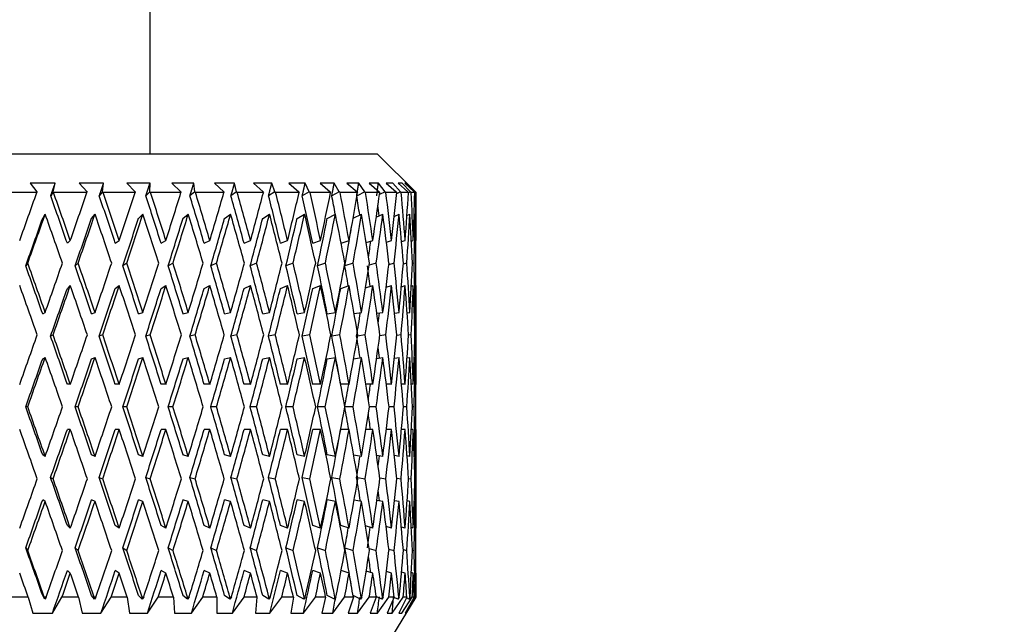
# Model space of a CAD drawing. Units: millimetres. Extents: x -350 to 1464, y 0 to 1167.
# Drawn here: x 413 to 438, y 553 to 568 of the extents above; entities that cross this region are included whole.
import ezdxf
from ezdxf import colors
from ezdxf.entities.mleader import LeaderData, LeaderLine
from ezdxf.math import Vec2, Vec3

# ---------------------------------------------------------------- set-up
doc = ezdxf.new("R2010")
doc.units = ezdxf.units.MM
doc.layers.add('DV1_Défaut', color=7, linetype='Continuous')
doc.layers.add('Défaut', color=7, linetype='Continuous')

# ---------------------------------------------------------------- blocks, each defined once
blk = doc.blocks.new('_DOT')
at = {"color": 0}
blk.add_line((0, 0), (-1, 0), dxfattribs=at)
at = {"color": 0, "const_width": 0.333}
blk.add_lwpolyline([(-0.1665, 0, 1), (0.1665, 0, 1)], format="xyb", close=True, dxfattribs=at)
blk = doc.blocks.new('SE')
at = {"layer": 'DV1_Défaut', "color": 7, "linetype": 'Continuous'}
for p, q in [((415.95, 564.979), (415.95, 577.05)), ((421.85, 564.979), (397.85, 564.979)), ((422.85, 563.979), (421.85, 564.979)), ((413.483, 564.229), (412.829, 564.229)), ((412.829, 564.229), (413.009, 563.996)), ((413.425, 563.996), (413.483, 564.229)), ((414.74, 564.229), (414.108, 564.229)), ((414.108, 564.229), (414.308, 563.996)), ((414.71, 563.996), (414.74, 564.229)), ((415.944, 564.229), (415.341, 564.229)), ((415.341, 564.229), (415.558, 563.996)), ((415.942, 563.996), (415.944, 564.229)), ((417.082, 564.229), (416.514, 564.229)), ((416.514, 564.229), (416.745, 563.996)), ((417.107, 563.996), (417.082, 564.229)), ((418.14, 564.229), (417.614, 564.229)), ((417.614, 564.229), (417.857, 563.996)), ((418.192, 563.996), (418.14, 564.229)), ((419.107, 564.229), (418.628, 564.229)), ((418.628, 564.229), (418.882, 563.996)), ((419.186, 563.996), (419.107, 564.229)), ((419.972, 564.229), (419.547, 564.229)), ((419.547, 564.229), (419.807, 563.996)), ((420.078, 563.996), (419.972, 564.229)), ((420.727, 564.229), (420.359, 564.229)), ((420.359, 564.229), (420.623, 563.996)), ((420.858, 563.996), (420.727, 564.229)), ((421.363, 564.229), (421.056, 564.229)), ((421.056, 564.229), (421.321, 563.996)), ((421.517, 563.996), (421.363, 564.229)), ((421.872, 564.229), (421.63, 564.229)), ((421.63, 564.229), (421.894, 563.996)), ((422.048, 563.996), (421.872, 564.229)), ((422.25, 564.229), (422.075, 564.229)), ((422.075, 564.229), (422.335, 563.996)), ((422.446, 563.996), (422.25, 564.229)), ((422.492, 564.229), (422.387, 564.229)), ((422.387, 564.229), (422.638, 563.996)), ((422.706, 563.996), (422.492, 564.229)), ((422.595, 564.229), (422.56, 564.229)), ((422.56, 564.229), (422.802, 563.996)), ((422.824, 563.996), (422.595, 564.229)), ((413.004, 563.979), (412.112, 563.979)), ((413.009, 563.996), (413.004, 563.979)), ((413.425, 563.996), (413.365, 563.896)), ((413.438, 563.979), (413.425, 563.996)), ((414.305, 563.979), (413.438, 563.979)), ((414.308, 563.996), (414.305, 563.979)), ((414.71, 563.996), (414.627, 563.896)), ((414.724, 563.979), (414.71, 563.996)), ((415.557, 563.979), (414.724, 563.979)), ((415.558, 563.996), (415.557, 563.979)), ((415.942, 563.996), (415.836, 563.896)), ((415.957, 563.979), (415.942, 563.996)), ((416.747, 563.979), (415.957, 563.979)), ((416.745, 563.996), (416.747, 563.979)), ((417.107, 563.996), (416.98, 563.896)), ((417.124, 563.979), (417.107, 563.996)), ((417.861, 563.979), (417.124, 563.979)), ((417.857, 563.996), (417.861, 563.979)), ((418.192, 563.996), (418.046, 563.896)), ((418.21, 563.979), (418.192, 563.996)), ((418.887, 563.979), (418.21, 563.979)), ((418.882, 563.996), (418.887, 563.979)), ((419.186, 563.996), (419.022, 563.896)), ((419.205, 563.979), (419.186, 563.996)), ((419.815, 563.979), (419.205, 563.979)), ((419.807, 563.996), (419.815, 563.979)), ((420.078, 563.996), (419.897, 563.896)), ((420.097, 563.979), (420.078, 563.996)), ((420.633, 563.979), (420.097, 563.979)), ((420.623, 563.996), (420.633, 563.979)), ((420.858, 563.996), (420.663, 563.896)), ((420.877, 563.979), (420.858, 563.996)), ((421.333, 563.979), (420.877, 563.979)), ((421.517, 563.996), (421.319, 563.9)), ((421.321, 563.996), (421.333, 563.979)), ((421.536, 563.979), (421.517, 563.996)), ((421.907, 563.979), (421.536, 563.979)), ((421.894, 563.996), (421.907, 563.979)), ((422.048, 563.996), (421.9, 563.928)), ((422.067, 563.979), (422.048, 563.996)), ((422.349, 563.979), (422.067, 563.979)), ((422.335, 563.996), (422.349, 563.979)), ((422.446, 563.996), (422.346, 563.951)), ((422.465, 563.979), (422.446, 563.996)), ((422.654, 563.979), (422.465, 563.979)), ((422.638, 563.996), (422.654, 563.979)), ((422.706, 563.996), (422.653, 563.973)), ((422.724, 563.979), (422.706, 563.996)), ((422.819, 563.979), (422.724, 563.979)), ((422.802, 563.996), (422.819, 563.979)), ((422.824, 563.996), (422.809, 563.989)), ((422.842, 563.979), (422.824, 563.996)), ((422.842, 563.979), (422.85, 563.979)), ((422.85, 562.756), (422.85, 563.979)), ((413.157, 563.312), (413.222, 563.419)), ((414.426, 563.312), (414.516, 563.419)), ((415.645, 563.312), (415.758, 563.419)), ((416.8, 563.312), (416.936, 563.419)), ((417.879, 563.312), (418.037, 563.419)), ((418.871, 563.312), (419.047, 563.419)), ((419.763, 563.312), (419.957, 563.419)), ((420.547, 563.312), (420.757, 563.419)), ((421.216, 563.313), (421.436, 563.419)), ((421.817, 563.34), (421.989, 563.419)), ((422.285, 563.364), (422.409, 563.419)), ((422.614, 563.386), (422.691, 563.419)), ((422.802, 563.407), (422.832, 563.419)), ((413.797, 562.663), (413.874, 562.735)), ((415.043, 562.663), (415.144, 562.735)), ((416.231, 562.663), (416.356, 562.735)), ((417.35, 562.663), (417.497, 562.735)), ((418.387, 562.663), (418.554, 562.735)), ((419.33, 562.663), (419.516, 562.735)), ((420.169, 562.663), (420.371, 562.735)), ((420.905, 562.666), (421.112, 562.735)), ((421.557, 562.681), (421.729, 562.735)), ((422.082, 562.695), (422.216, 562.735)), ((422.474, 562.708), (422.567, 562.735)), ((422.728, 562.72), (422.779, 562.735)), ((422.843, 562.733), (422.85, 562.735)), ((412.769, 562.15), (412.717, 562.078)), ((414.077, 562.15), (414, 562.078)), ((415.339, 562.15), (415.237, 562.078)), ((416.541, 562.15), (416.416, 562.078)), ((417.669, 562.15), (417.522, 562.078)), ((418.712, 562.15), (418.544, 562.078)), ((419.657, 562.15), (419.472, 562.078)), ((420.496, 562.15), (420.293, 562.078)), ((421.217, 562.15), (421.001, 562.078)), ((421.814, 562.15), (421.631, 562.092)), ((422.28, 562.15), (422.143, 562.108)), ((422.61, 562.15), (422.519, 562.123)), ((422.8, 562.15), (422.755, 562.137)), ((413.797, 561.494), (413.874, 561.565)), ((415.043, 561.494), (415.144, 561.565)), ((416.231, 561.494), (416.356, 561.565)), ((417.35, 561.494), (417.497, 561.565)), ((418.387, 561.494), (418.554, 561.565)), ((419.33, 561.494), (419.516, 561.565)), ((420.169, 561.494), (420.371, 561.565)), ((420.895, 561.494), (421.112, 561.565)), ((421.539, 561.506), (421.729, 561.565)), ((422.072, 561.522), (422.216, 561.565)), ((422.469, 561.537), (422.567, 561.565)), ((422.727, 561.55), (422.779, 561.565)), ((422.843, 561.564), (422.85, 561.565)), ((422.85, 559.023), (422.85, 561.544)), ((413.157, 560.835), (413.222, 560.871)), ((414.426, 560.835), (414.516, 560.871)), ((415.645, 560.835), (415.758, 560.871)), ((416.8, 560.835), (416.936, 560.871)), ((417.879, 560.835), (418.037, 560.871)), ((418.871, 560.835), (419.047, 560.871)), ((419.763, 560.835), (419.957, 560.871)), ((420.547, 560.835), (420.756, 560.871)), ((421.242, 560.839), (421.436, 560.871)), ((421.833, 560.847), (421.989, 560.871)), ((422.293, 560.854), (422.409, 560.871)), ((422.618, 560.86), (422.691, 560.871)), ((422.803, 560.867), (422.832, 560.871)), ((413.427, 560.286), (413.362, 560.25)), ((414.714, 560.286), (414.624, 560.25)), ((415.947, 560.286), (415.834, 560.25)), ((417.114, 560.286), (416.978, 560.25)), ((418.201, 560.286), (418.044, 560.25)), ((419.197, 560.286), (419.02, 560.25)), ((420.09, 560.286), (419.896, 560.25)), ((420.871, 560.286), (420.661, 560.25)), ((421.531, 560.286), (421.332, 560.254)), ((422.063, 560.286), (421.908, 560.262)), ((422.462, 560.286), (422.35, 560.269)), ((422.722, 560.286), (422.655, 560.276)), ((422.841, 560.286), (422.819, 560.283)), ((413.157, 559.665), (413.222, 559.701)), ((414.426, 559.665), (414.516, 559.701)), ((415.645, 559.665), (415.758, 559.701)), ((416.8, 559.665), (416.936, 559.701)), ((417.879, 559.665), (418.037, 559.701)), ((418.871, 559.665), (419.047, 559.701)), ((419.763, 559.665), (419.957, 559.701)), ((420.547, 559.665), (420.756, 559.701)), ((421.231, 559.668), (421.436, 559.701)), ((421.826, 559.676), (421.989, 559.701)), ((422.29, 559.684), (422.409, 559.701)), ((422.617, 559.691), (422.691, 559.701)), ((422.803, 559.697), (422.832, 559.701)), ((413.874, 559.002), (413.797, 559.002)), ((415.144, 559.002), (415.042, 559.002)), ((416.356, 559.002), (416.231, 559.002)), ((417.497, 559.002), (417.35, 559.002)), ((418.554, 559.002), (418.387, 559.002)), ((419.516, 559.002), (419.33, 559.002)), ((420.371, 559.002), (420.169, 559.002)), ((421.112, 559.002), (420.895, 559.002)), ((421.729, 559.002), (421.549, 559.002)), ((422.216, 559.002), (422.078, 559.002)), ((422.567, 559.002), (422.472, 559.002)), ((422.779, 559.002), (422.728, 559.002)), ((422.85, 559.002), (422.843, 559.002)), ((412.768, 558.417), (412.716, 558.417)), ((414.076, 558.417), (413.999, 558.417)), ((415.338, 558.417), (415.236, 558.417)), ((416.54, 558.417), (416.415, 558.417)), ((417.668, 558.417), (417.521, 558.417)), ((418.711, 558.417), (418.544, 558.417)), ((419.657, 558.417), (419.471, 558.417)), ((420.495, 558.417), (420.293, 558.417)), ((421.217, 558.417), (421.004, 558.417)), ((421.814, 558.417), (421.641, 558.417)), ((422.28, 558.417), (422.148, 558.417)), ((422.609, 558.417), (422.521, 558.417)), ((422.799, 558.417), (422.755, 558.417)), ((413.874, 557.832), (413.797, 557.832)), ((415.144, 557.832), (415.042, 557.832)), ((416.356, 557.832), (416.231, 557.832)), ((417.497, 557.832), (417.35, 557.832)), ((418.554, 557.832), (418.387, 557.832)), ((419.516, 557.832), (419.33, 557.832)), ((420.371, 557.832), (420.169, 557.832)), ((421.112, 557.832), (420.895, 557.832)), ((421.729, 557.832), (421.549, 557.832)), ((422.216, 557.832), (422.078, 557.832)), ((422.567, 557.832), (422.472, 557.832)), ((422.779, 557.832), (422.728, 557.832)), ((422.85, 557.832), (422.843, 557.832)), ((422.85, 555.289), (422.85, 557.811)), ((413.222, 557.132), (413.157, 557.168)), ((414.516, 557.132), (414.426, 557.168)), ((415.758, 557.132), (415.645, 557.168)), ((416.936, 557.132), (416.8, 557.168)), ((418.037, 557.132), (417.879, 557.168)), ((419.047, 557.132), (418.871, 557.168)), ((419.957, 557.132), (419.763, 557.168)), ((420.756, 557.132), (420.547, 557.168)), ((421.436, 557.132), (421.231, 557.165)), ((421.989, 557.132), (421.826, 557.157)), ((422.409, 557.132), (422.29, 557.15)), ((422.691, 557.132), (422.617, 557.143)), ((422.832, 557.132), (422.803, 557.136)), ((413.362, 556.584), (413.427, 556.548)), ((414.624, 556.584), (414.714, 556.548)), ((415.834, 556.584), (415.947, 556.548)), ((416.978, 556.584), (417.114, 556.548)), ((418.044, 556.584), (418.201, 556.548)), ((419.02, 556.584), (419.197, 556.548)), ((419.896, 556.584), (420.09, 556.548)), ((420.661, 556.584), (420.871, 556.548)), ((421.332, 556.58), (421.531, 556.548)), ((421.908, 556.572), (422.063, 556.548)), ((422.35, 556.564), (422.462, 556.548)), ((422.655, 556.557), (422.722, 556.548)), ((422.819, 556.551), (422.841, 556.548)), ((413.222, 555.963), (413.157, 555.999)), ((414.516, 555.963), (414.426, 555.999)), ((415.758, 555.963), (415.645, 555.999)), ((416.936, 555.963), (416.8, 555.999)), ((418.037, 555.963), (417.879, 555.999)), ((419.047, 555.963), (418.871, 555.999)), ((419.957, 555.963), (419.763, 555.999)), ((420.756, 555.963), (420.547, 555.999)), ((421.436, 555.963), (421.242, 555.994)), ((421.989, 555.963), (421.833, 555.987)), ((422.409, 555.963), (422.293, 555.98)), ((422.691, 555.963), (422.618, 555.973)), ((422.832, 555.963), (422.803, 555.967)), ((413.874, 555.268), (413.797, 555.34)), ((415.144, 555.268), (415.043, 555.34)), ((416.356, 555.268), (416.231, 555.34)), ((417.497, 555.268), (417.35, 555.34)), ((418.554, 555.268), (418.387, 555.34)), ((419.516, 555.268), (419.33, 555.34)), ((420.371, 555.268), (420.169, 555.34)), ((421.112, 555.268), (420.895, 555.34)), ((421.729, 555.268), (421.539, 555.328)), ((422.216, 555.268), (422.072, 555.311)), ((422.567, 555.268), (422.469, 555.297)), ((422.779, 555.268), (422.727, 555.283)), ((422.85, 555.268), (422.843, 555.27)), ((412.717, 554.756), (412.769, 554.684)), ((414, 554.756), (414.077, 554.684)), ((415.237, 554.756), (415.339, 554.684)), ((416.416, 554.756), (416.541, 554.684)), ((417.522, 554.756), (417.669, 554.684)), ((418.544, 554.756), (418.712, 554.684)), ((419.472, 554.756), (419.657, 554.684)), ((420.293, 554.756), (420.496, 554.684)), ((421.001, 554.756), (421.217, 554.684)), ((421.631, 554.741), (421.814, 554.684)), ((422.143, 554.725), (422.28, 554.684)), ((422.519, 554.711), (422.61, 554.684)), ((422.755, 554.697), (422.8, 554.684)), ((413.874, 554.099), (413.797, 554.17)), ((415.144, 554.099), (415.043, 554.17)), ((416.356, 554.099), (416.231, 554.17)), ((417.497, 554.099), (417.35, 554.17)), ((418.554, 554.099), (418.387, 554.17)), ((419.516, 554.099), (419.33, 554.17)), ((420.371, 554.099), (420.169, 554.17)), ((421.112, 554.099), (420.905, 554.167)), ((421.729, 554.099), (421.557, 554.153)), ((422.216, 554.099), (422.082, 554.139)), ((422.567, 554.099), (422.474, 554.126)), ((422.779, 554.099), (422.728, 554.113)), ((422.85, 554.099), (422.843, 554.1)), ((422.85, 553.479), (422.85, 554.077)), ((412.782, 553.479), (412.338, 553.479)), ((412.782, 553.479), (412.904, 553.063)), ((413.214, 553.427), (413.157, 553.522)), ((413.214, 553.427), (413.199, 553.479)), ((413.245, 553.479), (413.199, 553.479)), ((413.245, 553.479), (413.214, 553.427)), ((413.409, 553.063), (413.658, 553.479)), ((414.089, 553.479), (413.658, 553.479)), ((414.089, 553.479), (414.181, 553.063)), ((414.505, 553.427), (414.426, 553.522)), ((414.505, 553.427), (414.493, 553.479)), ((414.538, 553.479), (414.493, 553.479)), ((414.538, 553.479), (414.505, 553.427)), ((414.669, 553.063), (414.936, 553.479)), ((415.351, 553.479), (414.936, 553.479)), ((415.351, 553.479), (415.411, 553.063)), ((415.744, 553.427), (415.645, 553.522)), ((415.744, 553.427), (415.737, 553.479)), ((415.78, 553.479), (415.737, 553.479)), ((415.78, 553.479), (415.744, 553.427)), ((415.877, 553.063), (416.159, 553.479)), ((416.552, 553.479), (416.159, 553.479)), ((416.552, 553.479), (416.579, 553.063)), ((416.92, 553.427), (416.8, 553.522)), ((416.92, 553.427), (416.916, 553.479)), ((416.956, 553.479), (416.916, 553.479)), ((416.956, 553.479), (416.92, 553.427)), ((417.018, 553.063), (417.312, 553.479)), ((417.679, 553.479), (417.312, 553.479)), ((417.679, 553.479), (417.675, 553.063)), ((418.017, 553.427), (417.879, 553.522)), ((418.055, 553.479), (418.017, 553.427)), ((418.017, 553.427), (418.018, 553.479)), ((418.055, 553.479), (418.018, 553.479)), ((418.081, 553.063), (418.384, 553.479)), ((418.721, 553.479), (418.384, 553.479)), ((418.721, 553.479), (418.684, 553.063)), ((419.026, 553.427), (418.871, 553.522)), ((419.064, 553.479), (419.026, 553.427)), ((419.026, 553.427), (419.031, 553.479)), ((419.064, 553.479), (419.031, 553.479)), ((419.054, 553.063), (419.362, 553.479)), ((419.666, 553.479), (419.362, 553.479)), ((419.666, 553.479), (419.596, 553.063)), ((419.933, 553.427), (419.763, 553.522)), ((419.925, 553.063), (420.236, 553.479)), ((419.972, 553.479), (419.933, 553.427)), ((419.933, 553.427), (419.942, 553.479)), ((419.972, 553.479), (419.942, 553.479)), ((420.503, 553.479), (420.236, 553.479)), ((420.503, 553.479), (420.402, 553.063)), ((420.731, 553.427), (420.547, 553.522)), ((420.687, 553.063), (420.997, 553.479)), ((420.769, 553.479), (420.731, 553.427)), ((420.731, 553.427), (420.744, 553.479)), ((420.769, 553.479), (420.744, 553.479)), ((421.223, 553.479), (420.997, 553.479)), ((421.223, 553.479), (421.092, 553.063)), ((421.409, 553.427), (421.216, 553.52)), ((421.33, 553.063), (421.635, 553.479)), ((421.447, 553.479), (421.409, 553.427)), ((421.409, 553.427), (421.425, 553.479)), ((421.447, 553.479), (421.425, 553.479)), ((421.819, 553.479), (421.635, 553.479)), ((421.819, 553.479), (421.659, 553.063)), ((421.96, 553.427), (421.817, 553.493)), ((421.847, 553.063), (422.144, 553.479)), ((421.997, 553.479), (421.96, 553.427)), ((421.96, 553.427), (421.98, 553.479)), ((421.997, 553.479), (421.98, 553.479)), ((422.284, 553.479), (422.097, 553.063)), ((422.284, 553.479), (422.144, 553.479)), ((422.232, 553.063), (422.518, 553.479)), ((422.248, 552.479), (422.85, 553.479)), ((422.379, 553.427), (422.28, 553.471)), ((422.415, 553.479), (422.379, 553.427)), ((422.379, 553.427), (422.402, 553.479)), ((422.612, 553.479), (422.4, 553.063)), ((422.415, 553.479), (422.402, 553.479)), ((422.482, 553.063), (422.754, 553.479)), ((422.612, 553.479), (422.518, 553.479)), ((422.801, 553.479), (422.566, 553.063)), ((422.593, 553.063), (422.848, 553.479)), ((422.694, 553.479), (422.66, 553.427)), ((422.66, 553.427), (422.687, 553.479)), ((422.694, 553.479), (422.687, 553.479)), ((422.801, 553.479), (422.754, 553.479)), ((422.833, 553.479), (422.801, 553.427)), ((422.801, 553.427), (422.831, 553.479)), ((422.833, 553.479), (422.831, 553.479)), ((422.848, 553.479), (422.85, 553.479)), ((422.66, 553.427), (422.599, 553.454)), ((422.801, 553.427), (422.778, 553.438)), ((412.904, 553.063), (413.409, 553.063)), ((414.181, 553.063), (414.669, 553.063)), ((415.411, 553.063), (415.877, 553.063)), ((416.579, 553.063), (417.018, 553.063)), ((417.675, 553.063), (418.081, 553.063)), ((418.684, 553.063), (419.054, 553.063)), ((419.596, 553.063), (419.925, 553.063)), ((420.402, 553.063), (420.687, 553.063)), ((421.092, 553.063), (421.33, 553.063)), ((421.659, 553.063), (421.847, 553.063)), ((422.097, 553.063), (422.232, 553.063)), ((422.4, 553.063), (422.482, 553.063)), ((422.566, 553.063), (422.593, 553.063))]:
    blk.add_line(p, q, dxfattribs=at)
for centre, major_axis, ratio, start_param, end_param in [((409.85, 558.98), (12.944, 35.715), 0.033633, -1.453288, -1.418198), ((409.85, 559.023), (-12.102, 35.681), 0.133036, -1.511769, -1.476684), ((409.85, 558.98), (12.777, 35.707), 0.067123, -1.441463, -1.406373), ((409.85, 559.023), (-11.59, 35.666), 0.165076, -1.520269, -1.485184), ((409.85, 558.98), (12.497, 35.695), 0.100316, -1.430371, -1.39528), ((409.85, 559.023), (-10.958, 35.652), 0.196181, -1.526901, -1.491816), ((409.85, 558.98), (12.102, 35.681), 0.133036, -1.420384, -1.385294), ((409.85, 559.023), (-10.202, 35.643), 0.226043, -1.531288, -1.496203), ((409.85, 558.98), (11.59, 35.666), 0.165076, -1.411884, -1.376794), ((409.85, 559.023), (-9.321, 35.638), 0.254286, -1.533082, -1.497997), ((409.85, 558.98), (10.958, 35.652), 0.196181, -1.405252, -1.370162), ((409.85, 559.023), (-8.311, 35.641), 0.280466, -1.531986, -1.496901), ((409.85, 558.98), (10.202, 35.643), 0.226043, -1.400865, -1.365775), ((409.85, 559.023), (-7.176, 35.651), 0.30407, -1.527802, -1.492717), ((409.85, 558.98), (9.321, 35.638), 0.254286, -1.399071, -1.363981), ((409.85, 559.023), (-5.919, 35.666), 0.324531, -1.520479, -1.485394), ((409.85, 558.98), (8.311, 35.641), 0.280466, -1.400167, -1.365077), ((409.85, 559.023), (-4.551, 35.683), 0.341261, -1.510173, -1.475088), ((409.85, 558.98), (7.176, 35.651), 0.30407, -1.404351, -1.369261), ((409.85, 559.023), (-3.091, 35.7), 0.353699, -1.497288, -1.462203), ((409.85, 558.98), (5.919, 35.666), 0.324531, -1.411674, -1.376584), ((409.85, 559.023), (-1.563, 35.713), 0.361375, -1.482492, -1.447407), ((409.85, 558.98), (4.551, 35.683), 0.341261, -1.421981, -1.38689), ((409.85, 559.023), (0, 35.717), 0.36397, -1.466676, -1.431591), ((409.85, 558.98), (3.091, 35.7), 0.353699, -1.434865, -1.399775), ((409.85, 559.023), (1.563, 35.713), 0.361375, -1.450859, -1.415775), ((409.85, 559.023), (-11.87, 34.995), 0.133036, -1.511781, -1.476327), ((409.85, 559.023), (-11.367, 34.98), 0.165076, -1.520281, -1.484827), ((409.85, 559.023), (-10.747, 34.967), 0.196181, -1.526913, -1.491459), ((409.85, 559.023), (-10.006, 34.957), 0.226043, -1.5313, -1.495846), ((409.85, 559.023), (-9.141, 34.953), 0.254286, -1.533094, -1.49764), ((409.85, 559.023), (-8.151, 34.956), 0.280466, -1.531998, -1.496544), ((409.85, 559.023), (-7.038, 34.965), 0.30407, -1.527813, -1.49236), ((409.85, 559.023), (-5.805, 34.98), 0.324531, -1.49879, -1.485037), ((409.85, 559.023), (-4.464, 34.997), 0.341261, -1.489112, -1.474731), ((409.85, 559.023), (-3.031, 35.014), 0.353699, -1.476815, -1.468884), ((409.85, 557.811), (12.695, 35.028), 0.033633, -1.43649, -1.400912), ((409.85, 557.811), (12.944, 35.715), 0.033633, -1.436825, -1.400924), ((409.85, 557.853), (-12.102, 35.681), 0.133036, -1.495306, -1.459413), ((409.85, 557.811), (12.531, 35.02), 0.067123, -1.424666, -1.389087), ((409.85, 557.811), (12.777, 35.707), 0.067123, -1.425, -1.389099), ((409.85, 557.853), (-11.59, 35.666), 0.165076, -1.503806, -1.467913), ((409.85, 557.811), (12.257, 35.009), 0.100316, -1.413573, -1.377995), ((409.85, 557.811), (12.497, 35.695), 0.100316, -1.413908, -1.378007), ((409.85, 557.853), (-10.958, 35.652), 0.196181, -1.510438, -1.474545), ((409.85, 557.811), (11.87, 34.995), 0.133036, -1.403587, -1.368008), ((409.85, 557.811), (12.102, 35.681), 0.133036, -1.403921, -1.36802), ((409.85, 557.853), (-10.202, 35.643), 0.226043, -1.514826, -1.478933), ((409.85, 557.811), (11.367, 34.98), 0.165076, -1.395086, -1.359508), ((409.85, 557.811), (11.59, 35.666), 0.165076, -1.395421, -1.35952), ((409.85, 557.853), (-9.321, 35.638), 0.254286, -1.516619, -1.480726), ((409.85, 557.811), (10.747, 34.967), 0.196181, -1.388455, -1.352877), ((409.85, 557.811), (10.958, 35.652), 0.196181, -1.388789, -1.352888), ((409.85, 557.853), (-8.311, 35.641), 0.280466, -1.515523, -1.47963), ((409.85, 557.811), (10.006, 34.957), 0.226043, -1.384067, -1.348489), ((409.85, 557.811), (10.202, 35.643), 0.226043, -1.384402, -1.348501), ((409.85, 557.853), (-7.176, 35.651), 0.30407, -1.511339, -1.475446), ((409.85, 557.811), (9.141, 34.953), 0.254286, -1.382274, -1.346695), ((409.85, 557.811), (9.321, 35.638), 0.254286, -1.382608, -1.346707), ((409.85, 557.853), (-5.919, 35.666), 0.324531, -1.504016, -1.468123), ((409.85, 557.811), (8.311, 35.641), 0.280466, -1.383704, -1.347803), ((409.85, 557.853), (-4.551, 35.683), 0.341261, -1.49371, -1.457817), ((409.85, 557.811), (7.176, 35.651), 0.30407, -1.387889, -1.351987), ((409.85, 557.853), (-3.091, 35.7), 0.353699, -1.480825, -1.444932), ((409.85, 557.811), (5.919, 35.666), 0.324531, -1.395211, -1.35931), ((409.85, 557.853), (-1.563, 35.713), 0.361375, -1.466029, -1.430136), ((409.85, 557.811), (4.551, 35.683), 0.341261, -1.405518, -1.369617), ((409.85, 557.853), (0, 35.717), 0.36397, -1.450213, -1.41432), ((409.85, 557.811), (3.091, 35.7), 0.353699, -1.418402, -1.382501), ((409.85, 557.853), (1.563, 35.713), 0.361375, -1.434397, -1.398504), ((409.85, 557.811), (8.151, 34.956), 0.280466, -1.38337, -1.354224), ((409.85, 557.811), (7.038, 34.965), 0.30407, -1.381197, -1.369114), ((409.85, 559.023), (-12.257, 35.009), 0.100316, -1.554152, -1.51858), ((409.85, 559.023), (-12.497, 35.695), 0.100316, -1.55414, -1.518246), ((409.85, 558.98), (12.777, 35.707), 0.067123, -1.493826, -1.457926), ((409.85, 559.023), (-11.87, 34.995), 0.133036, -1.564138, -1.528567), ((409.85, 559.023), (-12.102, 35.681), 0.133036, -1.564126, -1.528232), ((409.85, 558.98), (12.497, 35.695), 0.100316, -1.482733, -1.446833), ((409.85, 559.023), (11.367, -34.98), 0.165076, 1.568954, 1.604526), ((409.85, 559.023), (11.59, -35.666), 0.165076, 1.568966, 1.60486), ((409.85, 558.98), (12.102, 35.681), 0.133036, -1.472747, -1.436847), ((409.85, 559.023), (10.747, -34.967), 0.196181, 1.562323, 1.597894), ((409.85, 559.023), (10.958, -35.652), 0.196181, 1.562334, 1.598229), ((409.85, 558.98), (11.59, 35.666), 0.165076, -1.464246, -1.428347), ((409.85, 559.023), (10.006, -34.957), 0.226043, 1.557935, 1.593507), ((409.85, 559.023), (10.202, -35.643), 0.226043, 1.557947, 1.593841), ((409.85, 558.98), (10.958, 35.652), 0.196181, -1.457615, -1.421715), ((409.85, 559.023), (9.141, -34.953), 0.254286, 1.556142, 1.591713), ((409.85, 559.023), (9.321, -35.638), 0.254286, 1.556153, 1.592048), ((409.85, 558.98), (10.202, 35.643), 0.226043, -1.453227, -1.417328), ((409.85, 559.023), (8.151, -34.956), 0.280466, 1.557237, 1.592809), ((409.85, 559.023), (8.311, -35.641), 0.280466, 1.557249, 1.593144), ((409.85, 558.98), (9.321, 35.638), 0.254286, -1.451434, -1.415534), ((409.85, 559.023), (7.038, -34.965), 0.30407, 1.561422, 1.596993), ((409.85, 559.023), (7.176, -35.651), 0.30407, 1.561434, 1.597328), ((409.85, 558.98), (8.311, 35.641), 0.280466, -1.452529, -1.41663), ((409.85, 559.023), (5.805, -34.98), 0.324531, -4.693738, -4.678869), ((409.85, 559.023), (5.919, -35.666), 0.324531, 1.568756, 1.604651), ((409.85, 558.98), (7.176, 35.651), 0.30407, -1.456714, -1.420814), ((409.85, 559.023), (-4.464, 34.997), 0.341261, -1.542259, -1.52697), ((409.85, 559.023), (-4.551, 35.683), 0.341261, 4.720655, 4.75655), ((409.85, 558.98), (5.919, 35.666), 0.324531, -1.464037, -1.428137), ((409.85, 559.023), (-3.091, 35.7), 0.353699, -1.549645, -1.513751), ((409.85, 558.98), (4.551, 35.683), 0.341261, -1.474343, -1.438443), ((409.85, 559.023), (-1.563, 35.713), 0.361375, -1.53485, -1.498955), ((409.85, 558.98), (3.091, 35.7), 0.353699, -1.487228, -1.451328), ((409.85, 559.023), (0, 35.717), 0.36397, -1.519033, -1.483139), ((409.85, 558.98), (1.563, 35.713), 0.361375, -1.502023, -1.466124), ((409.85, 557.853), (-12.497, 35.695), 0.100316, -1.537745, -1.501783), ((409.85, 557.811), (12.531, 35.02), 0.067123, -1.477097, -1.441451), ((409.85, 557.811), (12.777, 35.707), 0.067123, -1.47743, -1.441463), ((409.85, 557.853), (-12.102, 35.681), 0.133036, -1.547731, -1.511769), ((409.85, 557.811), (12.257, 35.009), 0.100316, -1.466004, -1.430359), ((409.85, 557.811), (12.497, 35.695), 0.100316, -1.466338, -1.430371), ((409.85, 557.853), (-11.59, 35.666), 0.165076, -1.556232, -1.520269), ((409.85, 557.811), (11.87, 34.995), 0.133036, -1.456018, -1.420372), ((409.85, 557.811), (12.102, 35.681), 0.133036, -1.456351, -1.420384), ((409.85, 557.853), (-10.958, 35.652), 0.196181, 4.720322, 4.756285), ((409.85, 557.811), (11.367, 34.98), 0.165076, -1.447518, -1.411872), ((409.85, 557.811), (11.59, 35.666), 0.165076, -1.447851, -1.411884), ((409.85, 557.853), (-10.202, 35.643), 0.226043, 4.715935, 4.751897), ((409.85, 557.811), (10.747, 34.967), 0.196181, -1.440886, -1.405241), ((409.85, 557.811), (10.958, 35.652), 0.196181, -1.441219, -1.405252), ((409.85, 557.853), (-9.321, 35.638), 0.254286, 4.714141, 4.750103), ((409.85, 557.811), (10.006, 34.957), 0.226043, -1.436499, -1.400853), ((409.85, 557.811), (10.202, 35.643), 0.226043, -1.436832, -1.400865), ((409.85, 557.853), (-8.311, 35.641), 0.280466, 4.715237, 4.751199), ((409.85, 557.811), (9.141, 34.953), 0.254286, -1.434705, -1.399059), ((409.85, 557.811), (9.321, 35.638), 0.254286, -1.435038, -1.399071), ((409.85, 557.853), (-7.176, 35.651), 0.30407, 4.719421, 4.755384), ((409.85, 557.811), (8.151, 34.956), 0.280466, -1.435801, -1.400155), ((409.85, 557.811), (8.311, 35.641), 0.280466, -1.436134, -1.400167), ((409.85, 557.853), (-5.919, 35.666), 0.324531, 4.726744, 4.762707), ((409.85, 557.811), (7.176, 35.651), 0.30407, -1.440319, -1.404351), ((409.85, 557.853), (-4.551, 35.683), 0.341261, -1.546135, -1.510173), ((409.85, 557.811), (5.919, 35.666), 0.324531, -1.447641, -1.411674), ((409.85, 557.853), (-3.091, 35.7), 0.353699, -1.53325, -1.497288), ((409.85, 557.811), (4.551, 35.683), 0.341261, -1.457948, -1.421981), ((409.85, 557.853), (-1.563, 35.713), 0.361375, -1.518455, -1.482492), ((409.85, 557.811), (3.091, 35.7), 0.353699, -1.470832, -1.434865), ((409.85, 557.853), (0, 35.717), 0.36397, -1.502638, -1.466676), ((409.85, 557.811), (1.563, 35.713), 0.361375, -1.485628, -1.449661), ((409.85, 557.811), (7.038, 34.965), 0.30407, -1.439985, -1.422346), ((409.85, 557.811), (5.805, 34.98), 0.324531, -1.437884, -1.4299), ((409.85, 558.98), (12.777, 35.707), 0.067123, -1.546186, -1.510221), ((409.85, 559.023), (12.257, -35.009), 0.100316, 1.535082, 1.570724), ((409.85, 559.023), (12.497, -35.695), 0.100316, 1.535094, 1.571057), ((409.85, 558.98), (12.497, 35.695), 0.100316, -1.535094, -1.499128), ((409.85, 559.023), (11.87, -34.995), 0.133036, 1.525096, 1.560738), ((409.85, 559.023), (12.102, -35.681), 0.133036, 1.525107, 1.561071), ((409.85, 558.98), (12.102, 35.681), 0.133036, -1.525107, -1.489142), ((409.85, 559.023), (11.367, -34.98), 0.165076, 1.516595, 1.552238), ((409.85, 559.023), (11.59, -35.666), 0.165076, 1.516607, 1.552571), ((409.85, 558.98), (11.59, 35.666), 0.165076, -1.516607, -1.480641), ((409.85, 559.023), (10.747, -34.967), 0.196181, 1.509964, 1.545606), ((409.85, 559.023), (10.958, -35.652), 0.196181, 1.509975, 1.545939), ((409.85, 558.98), (10.958, 35.652), 0.196181, -1.509975, -1.47401), ((409.85, 559.023), (10.006, -34.957), 0.226043, 1.505576, 1.541218), ((409.85, 559.023), (10.202, -35.643), 0.226043, 1.505588, 1.541552), ((409.85, 558.98), (10.202, 35.643), 0.226043, -1.505588, -1.469622), ((409.85, 559.023), (9.141, -34.953), 0.254286, 1.503783, 1.539425), ((409.85, 559.023), (9.321, -35.638), 0.254286, 1.503794, 1.539758), ((409.85, 558.98), (9.321, 35.638), 0.254286, -1.503794, -1.467829), ((409.85, 559.023), (8.151, -34.956), 0.280466, 1.504878, 1.540521), ((409.85, 559.023), (8.311, -35.641), 0.280466, 1.50489, 1.540854), ((409.85, 558.98), (8.311, 35.641), 0.280466, -1.50489, -1.468925), ((409.85, 559.023), (7.038, -34.965), 0.30407, 1.509063, 1.544705), ((409.85, 559.023), (7.176, -35.651), 0.30407, 1.509075, 1.545038), ((409.85, 558.98), (7.176, 35.651), 0.30407, -1.509075, -1.473109), ((409.85, 559.023), (5.805, -34.98), 0.324531, 1.536176, 1.552028), ((409.85, 559.023), (5.919, -35.666), 0.324531, 1.516397, 1.552361), ((409.85, 558.98), (5.919, 35.666), 0.324531, -1.516397, -1.480432), ((409.85, 559.023), (4.551, -35.683), 0.341261, 1.526704, 1.562667), ((409.85, 558.98), (4.551, 35.683), 0.341261, -1.526704, -1.490738), ((409.85, 559.023), (3.091, -35.7), 0.353699, 1.539588, 1.575552), ((409.85, 558.98), (3.091, 35.7), 0.353699, -1.539588, -1.503623), ((409.85, 559.023), (1.563, -35.713), 0.361375, 1.554384, 1.590348), ((409.85, 558.98), (1.563, 35.713), 0.361375, 4.728801, 4.764767), ((409.85, 559.023), (0, -35.717), 0.36397, 1.5702, 1.606164), ((409.85, 559.023), (4.464, -34.997), 0.341261, 1.546272, 1.554008), ((409.85, 557.811), (12.531, 35.02), 0.067123, -1.529481, -1.493814), ((409.85, 557.811), (12.777, 35.707), 0.067123, -1.529813, -1.493826), ((409.85, 557.853), (-12.497, 35.695), 0.100316, 4.693059, 4.729045), ((409.85, 557.811), (12.257, 35.009), 0.100316, -1.518388, -1.482721), ((409.85, 557.811), (12.497, 35.695), 0.100316, -1.518721, -1.482733), ((409.85, 557.853), (-12.102, 35.681), 0.133036, 4.683073, 4.719059), ((409.85, 557.811), (11.87, 34.995), 0.133036, -1.508402, -1.472735), ((409.85, 557.811), (12.102, 35.681), 0.133036, -1.508734, -1.472747), ((409.85, 557.853), (11.59, -35.666), 0.165076, 1.53298, 1.568966), ((409.85, 557.811), (11.367, 34.98), 0.165076, -1.499901, -1.464235), ((409.85, 557.811), (11.59, 35.666), 0.165076, -1.500234, -1.464246), ((409.85, 557.853), (10.958, -35.652), 0.196181, 1.526348, 1.562334), ((409.85, 557.811), (10.747, 34.967), 0.196181, -1.49327, -1.457603), ((409.85, 557.811), (10.958, 35.652), 0.196181, -1.493603, -1.457615), ((409.85, 557.853), (10.202, -35.643), 0.226043, 1.52196, 1.557947), ((409.85, 557.811), (10.006, 34.957), 0.226043, -1.488882, -1.453215), ((409.85, 557.811), (10.202, 35.643), 0.226043, -1.489215, -1.453227), ((409.85, 557.853), (9.321, -35.638), 0.254286, 1.520167, 1.556153), ((409.85, 557.811), (9.141, 34.953), 0.254286, -1.487089, -1.451422), ((409.85, 557.811), (9.321, 35.638), 0.254286, -1.487421, -1.451434), ((409.85, 557.853), (8.311, -35.641), 0.280466, 1.521263, 1.557249), ((409.85, 557.811), (8.151, 34.956), 0.280466, -1.488185, -1.452518), ((409.85, 557.811), (8.311, 35.641), 0.280466, -1.488517, -1.452529), ((409.85, 557.853), (7.176, -35.651), 0.30407, 1.525447, 1.561434), ((409.85, 557.811), (7.176, 35.651), 0.30407, -1.492702, -1.456714), ((409.85, 557.853), (5.919, -35.666), 0.324531, 1.53277, 1.568756), ((409.85, 557.811), (5.919, 35.666), 0.324531, -1.500025, -1.464037), ((409.85, 557.853), (-4.551, 35.683), 0.341261, 4.684669, 4.720655), ((409.85, 557.811), (4.551, 35.683), 0.341261, -1.510331, -1.474343), ((409.85, 557.853), (-3.091, 35.7), 0.353699, 4.697553, 4.73354), ((409.85, 557.811), (3.091, 35.7), 0.353699, -1.523215, -1.487228), ((409.85, 557.853), (-1.563, 35.713), 0.361375, 4.712349, 4.748336), ((409.85, 557.811), (1.563, 35.713), 0.361375, -1.538011, -1.502023), ((409.85, 557.853), (0, 35.717), 0.36397, 4.728166, 4.764152), ((409.85, 557.811), (7.038, 34.965), 0.30407, -1.492369, -1.47567), ((409.85, 557.811), (5.805, 34.98), 0.324531, -1.494329, -1.482993), ((409.85, 559.023), (12.531, -35.02), 0.067123, 1.493814, 1.529481), ((409.85, 559.023), (12.777, -35.707), 0.067123, 1.493826, 1.529813), ((409.85, 558.98), (12.497, 35.695), 0.100316, 4.695733, 4.731719), ((409.85, 559.023), (12.257, -35.009), 0.100316, 1.482721, 1.518388), ((409.85, 559.023), (12.497, -35.695), 0.100316, 1.482733, 1.518721), ((409.85, 558.98), (12.102, 35.681), 0.133036, 4.705719, 4.741705), ((409.85, 559.023), (11.87, -34.995), 0.133036, 1.472735, 1.508402), ((409.85, 559.023), (12.102, -35.681), 0.133036, 1.472747, 1.508734), ((409.85, 558.98), (11.59, 35.666), 0.165076, 4.714219, 4.750206), ((409.85, 559.023), (11.367, -34.98), 0.165076, 1.464235, 1.499901), ((409.85, 559.023), (11.59, -35.666), 0.165076, 1.464246, 1.500234), ((409.85, 558.98), (10.958, 35.652), 0.196181, 4.720851, 4.756837), ((409.85, 559.023), (10.747, -34.967), 0.196181, 1.457603, 1.49327), ((409.85, 559.023), (10.958, -35.652), 0.196181, 1.457615, 1.493603), ((409.85, 558.98), (10.202, 35.643), 0.226043, -1.557947, -1.52196), ((409.85, 559.023), (10.006, -34.957), 0.226043, 1.453215, 1.488882), ((409.85, 559.023), (10.202, -35.643), 0.226043, 1.453227, 1.489215), ((409.85, 558.98), (9.321, 35.638), 0.254286, -1.556153, -1.520167), ((409.85, 559.023), (9.141, -34.953), 0.254286, 1.451422, 1.487089), ((409.85, 559.023), (9.321, -35.638), 0.254286, 1.451434, 1.487421), ((409.85, 558.98), (8.311, 35.641), 0.280466, 4.725936, 4.761923), ((409.85, 559.023), (8.151, -34.956), 0.280466, 1.452518, 1.488185), ((409.85, 559.023), (8.311, -35.641), 0.280466, 1.452529, 1.488517), ((409.85, 558.98), (7.176, 35.651), 0.30407, 4.721752, 4.757738), ((409.85, 559.023), (7.038, -34.965), 0.30407, 1.47567, 1.492369), ((409.85, 559.023), (7.176, -35.651), 0.30407, 1.456714, 1.492702), ((409.85, 558.98), (5.919, 35.666), 0.324531, 4.714429, 4.750415), ((409.85, 559.023), (5.919, -35.666), 0.324531, 1.464037, 1.500025), ((409.85, 558.98), (4.551, 35.683), 0.341261, 4.704123, 4.740109), ((409.85, 559.023), (4.551, -35.683), 0.341261, 1.474343, 1.510331), ((409.85, 558.98), (3.091, 35.7), 0.353699, 4.691238, 4.727224), ((409.85, 559.023), (3.091, -35.7), 0.353699, 1.487228, 1.523215), ((409.85, 558.98), (1.563, 35.713), 0.361375, 4.676442, 4.712429), ((409.85, 559.023), (1.563, -35.713), 0.361375, 1.502023, 1.538011), ((409.85, 558.98), (0, -35.717), 0.36397, 1.519033, 1.55502), ((409.85, 559.023), (5.805, -34.98), 0.324531, 1.482993, 1.494329), ((409.85, 557.853), (12.777, -35.707), 0.067123, 1.510221, 1.546186), ((409.85, 557.811), (12.257, 35.009), 0.100316, 4.712461, 4.748103), ((409.85, 557.811), (-12.497, -35.695), 0.100316, 1.570535, 1.606499), ((409.85, 557.853), (12.497, -35.695), 0.100316, 1.499128, 1.535094), ((409.85, 557.811), (11.87, 34.995), 0.133036, -1.560738, -1.525096), ((409.85, 557.811), (12.102, 35.681), 0.133036, -1.561071, -1.525107), ((409.85, 557.853), (12.102, -35.681), 0.133036, 1.489142, 1.525107), ((409.85, 557.811), (11.367, 34.98), 0.165076, -1.552238, -1.516595), ((409.85, 557.811), (11.59, 35.666), 0.165076, -1.552571, -1.516607), ((409.85, 557.853), (11.59, -35.666), 0.165076, 1.480641, 1.516607), ((409.85, 557.811), (10.747, 34.967), 0.196181, -1.545606, -1.509964), ((409.85, 557.811), (10.958, 35.652), 0.196181, -1.545939, -1.509975), ((409.85, 557.853), (10.958, -35.652), 0.196181, 1.47401, 1.509975), ((409.85, 557.811), (10.006, 34.957), 0.226043, -1.541218, -1.505576), ((409.85, 557.811), (10.202, 35.643), 0.226043, -1.541552, -1.505588), ((409.85, 557.853), (10.202, -35.643), 0.226043, 1.469622, 1.505588), ((409.85, 557.811), (9.141, 34.953), 0.254286, -1.539425, -1.503783), ((409.85, 557.811), (9.321, 35.638), 0.254286, -1.539758, -1.503794), ((409.85, 557.853), (9.321, -35.638), 0.254286, 1.467829, 1.503794), ((409.85, 557.811), (8.151, 34.956), 0.280466, -1.540521, -1.504878), ((409.85, 557.811), (8.311, 35.641), 0.280466, -1.540854, -1.50489), ((409.85, 557.853), (8.311, -35.641), 0.280466, 1.468925, 1.50489), ((409.85, 557.811), (7.038, 34.965), 0.30407, -1.544705, -1.509063), ((409.85, 557.811), (7.176, 35.651), 0.30407, -1.545038, -1.509075), ((409.85, 557.853), (7.176, -35.651), 0.30407, 1.473109, 1.509075), ((409.85, 557.811), (5.919, 35.666), 0.324531, -1.552361, -1.516397), ((409.85, 557.853), (5.919, -35.666), 0.324531, 1.480432, 1.516397), ((409.85, 557.811), (4.551, 35.683), 0.341261, 4.720518, 4.756482), ((409.85, 557.853), (4.551, -35.683), 0.341261, 1.490738, 1.526704), ((409.85, 557.811), (-3.091, -35.7), 0.353699, 1.566041, 1.602004), ((409.85, 557.853), (3.091, -35.7), 0.353699, 1.503623, 1.539588), ((409.85, 557.811), (-1.563, -35.713), 0.361375, 1.551245, 1.587209), ((409.85, 557.853), (1.563, -35.713), 0.361375, 1.518418, 1.554384), ((409.85, 557.811), (0, -35.717), 0.36397, 1.535429, 1.571392), ((409.85, 557.811), (5.805, 34.98), 0.324531, -1.552028, -1.536176), ((409.85, 557.811), (4.464, 34.997), 0.341261, -1.554008, -1.546272), ((409.85, 558.98), (-12.497, -35.695), 0.100316, 1.501783, 1.537745), ((409.85, 559.023), (12.531, -35.02), 0.067123, 1.441451, 1.477097), ((409.85, 559.023), (12.777, -35.707), 0.067123, 1.441463, 1.47743), ((409.85, 558.98), (-12.102, -35.681), 0.133036, 1.511769, 1.547731), ((409.85, 559.023), (12.257, -35.009), 0.100316, 1.430359, 1.466004), ((409.85, 559.023), (12.497, -35.695), 0.100316, 1.430371, 1.466338), ((409.85, 558.98), (-11.59, -35.666), 0.165076, 1.520269, 1.556232), ((409.85, 559.023), (11.87, -34.995), 0.133036, 1.420372, 1.456018), ((409.85, 559.023), (12.102, -35.681), 0.133036, 1.420384, 1.456351), ((409.85, 558.98), (-10.958, -35.652), 0.196181, 1.526901, 1.562863), ((409.85, 559.023), (11.367, -34.98), 0.165076, 1.411872, 1.447518), ((409.85, 559.023), (11.59, -35.666), 0.165076, 1.411884, 1.447851), ((409.85, 558.98), (-10.202, -35.643), 0.226043, 1.531288, 1.567251), ((409.85, 559.023), (10.747, -34.967), 0.196181, 1.405241, 1.440886), ((409.85, 559.023), (10.958, -35.652), 0.196181, 1.405252, 1.441219), ((409.85, 558.98), (-9.321, -35.638), 0.254286, 1.533082, 1.569044), ((409.85, 559.023), (10.006, -34.957), 0.226043, 1.400853, 1.436499), ((409.85, 559.023), (10.202, -35.643), 0.226043, 1.400865, 1.436832), ((409.85, 558.98), (-8.311, -35.641), 0.280466, 1.531986, 1.567948), ((409.85, 559.023), (9.141, -34.953), 0.254286, 1.399059, 1.434705), ((409.85, 559.023), (9.321, -35.638), 0.254286, 1.399071, 1.435038), ((409.85, 558.98), (-7.176, -35.651), 0.30407, 1.527802, 1.563764), ((409.85, 559.023), (8.151, -34.956), 0.280466, 1.400155, 1.435801), ((409.85, 559.023), (8.311, -35.641), 0.280466, 1.400167, 1.436134), ((409.85, 558.98), (-5.919, -35.666), 0.324531, 1.520479, 1.556441), ((409.85, 559.023), (7.038, -34.965), 0.30407, 1.422346, 1.439985), ((409.85, 559.023), (7.176, -35.651), 0.30407, 1.404351, 1.440319), ((409.85, 558.98), (-4.551, -35.683), 0.341261, 1.510173, 1.546135), ((409.85, 559.023), (5.919, -35.666), 0.324531, 1.411674, 1.447641), ((409.85, 558.98), (-3.091, -35.7), 0.353699, 1.497288, 1.53325), ((409.85, 559.023), (4.551, -35.683), 0.341261, 1.421981, 1.457948), ((409.85, 558.98), (-1.563, -35.713), 0.361375, 1.482492, 1.518455), ((409.85, 559.023), (3.091, -35.7), 0.353699, 1.434865, 1.470832), ((409.85, 558.98), (0, -35.717), 0.36397, 1.466676, 1.502638), ((409.85, 559.023), (1.563, -35.713), 0.361375, 1.449661, 1.485628), ((409.85, 559.023), (5.805, -34.98), 0.324531, 1.4299, 1.437884), ((409.85, 557.811), (-12.257, -35.009), 0.100316, 1.51858, 1.554152), ((409.85, 557.811), (-12.497, -35.695), 0.100316, 1.518246, 1.55414), ((409.85, 557.853), (12.777, -35.707), 0.067123, 1.457926, 1.493826), ((409.85, 557.811), (-11.87, -34.995), 0.133036, 1.528567, 1.564138), ((409.85, 557.811), (-12.102, -35.681), 0.133036, 1.528232, 1.564126), ((409.85, 557.853), (12.497, -35.695), 0.100316, 1.446833, 1.482733), ((409.85, 557.811), (-11.367, -34.98), 0.165076, 1.537067, 1.572638), ((409.85, 557.811), (-11.59, -35.666), 0.165076, 1.536732, 1.572627), ((409.85, 557.853), (12.102, -35.681), 0.133036, 1.436847, 1.472747), ((409.85, 557.811), (-10.747, -34.967), 0.196181, 1.543698, 1.57927), ((409.85, 557.811), (-10.958, -35.652), 0.196181, 1.543364, 1.579258), ((409.85, 557.853), (11.59, -35.666), 0.165076, 1.428347, 1.464246), ((409.85, 557.811), (-10.006, -34.957), 0.226043, 1.548086, 1.583657), ((409.85, 557.811), (-10.202, -35.643), 0.226043, 1.547751, 1.583646), ((409.85, 557.853), (10.958, -35.652), 0.196181, 1.421715, 1.457615), ((409.85, 557.811), (-9.141, -34.953), 0.254286, 1.549879, 1.585451), ((409.85, 557.811), (-9.321, -35.638), 0.254286, 1.549545, 1.585439), ((409.85, 557.853), (10.202, -35.643), 0.226043, 1.417328, 1.453227), ((409.85, 557.811), (-8.151, -34.956), 0.280466, 1.548784, 1.584355), ((409.85, 557.811), (-8.311, -35.641), 0.280466, 1.548449, 1.584343), ((409.85, 557.853), (9.321, -35.638), 0.254286, 1.415534, 1.451434), ((409.85, 557.811), (-7.038, -34.965), 0.30407, 1.544599, 1.580171), ((409.85, 557.811), (-7.176, -35.651), 0.30407, 1.544265, 1.580159), ((409.85, 557.853), (8.311, -35.641), 0.280466, 1.41663, 1.452529), ((409.85, 557.811), (-5.919, -35.666), 0.324531, 1.536942, 1.572836), ((409.85, 557.853), (7.176, -35.651), 0.30407, 1.420814, 1.456714), ((409.85, 557.811), (-4.551, -35.683), 0.341261, 1.526635, 1.56253), ((409.85, 557.853), (5.919, -35.666), 0.324531, 1.428137, 1.464037), ((409.85, 557.811), (-3.091, -35.7), 0.353699, 1.513751, 1.549645), ((409.85, 557.853), (4.551, -35.683), 0.341261, 1.438443, 1.474343), ((409.85, 557.811), (-1.563, -35.713), 0.361375, 1.498955, 1.53485), ((409.85, 557.853), (3.091, -35.7), 0.353699, 1.451328, 1.487228), ((409.85, 557.811), (0, -35.717), 0.36397, 1.483139, 1.519033), ((409.85, 557.853), (1.563, -35.713), 0.361375, 1.466124, 1.502023), ((409.85, 557.811), (-5.805, -34.98), 0.324531, 1.537276, 1.552145), ((409.85, 557.811), (-4.464, -34.997), 0.341261, 1.52697, 1.542259), ((409.85, 559.023), (12.695, -35.028), 0.033633, 1.400912, 1.43649), ((409.85, 559.023), (12.531, -35.02), 0.067123, 1.389087, 1.424666), ((409.85, 559.023), (12.257, -35.009), 0.100316, 1.377995, 1.413573), ((409.85, 559.023), (11.87, -34.995), 0.133036, 1.368008, 1.403587), ((409.85, 559.023), (11.367, -34.98), 0.165076, 1.359508, 1.395086), ((409.85, 559.023), (10.747, -34.967), 0.196181, 1.352877, 1.388455), ((409.85, 559.023), (10.006, -34.957), 0.226043, 1.348489, 1.384067), ((409.85, 559.023), (9.141, -34.953), 0.254286, 1.346695, 1.382274), ((409.85, 559.023), (8.151, -34.956), 0.280466, 1.354224, 1.38337), ((409.85, 559.023), (12.944, -35.715), 0.033633, 1.402757, 1.436825), ((409.85, 558.98), (-12.102, -35.681), 0.133036, 1.461246, 1.495306), ((409.85, 559.023), (12.777, -35.707), 0.067123, 1.390932, 1.425), ((409.85, 558.98), (-11.59, -35.666), 0.165076, 1.469746, 1.503806), ((409.85, 559.023), (12.497, -35.695), 0.100316, 1.37984, 1.413908), ((409.85, 558.98), (-10.958, -35.652), 0.196181, 1.476378, 1.510438), ((409.85, 559.023), (12.102, -35.681), 0.133036, 1.369853, 1.403921), ((409.85, 558.98), (-10.202, -35.643), 0.226043, 1.480765, 1.514826), ((409.85, 559.023), (11.59, -35.666), 0.165076, 1.361353, 1.395421), ((409.85, 558.98), (-9.321, -35.638), 0.254286, 1.482559, 1.516619), ((409.85, 559.023), (10.958, -35.652), 0.196181, 1.354722, 1.388789), ((409.85, 558.98), (-8.311, -35.641), 0.280466, 1.481463, 1.515523), ((409.85, 559.023), (10.202, -35.643), 0.226043, 1.350334, 1.384402), ((409.85, 558.98), (-7.176, -35.651), 0.30407, 1.477279, 1.511339), ((409.85, 559.023), (9.321, -35.638), 0.254286, 1.34854, 1.382608), ((409.85, 558.98), (-5.919, -35.666), 0.324531, 1.469956, 1.504016), ((409.85, 559.023), (8.311, -35.641), 0.280466, 1.349636, 1.383704), ((409.85, 558.98), (-4.551, -35.683), 0.341261, 1.45965, 1.49371), ((409.85, 559.023), (7.038, -34.965), 0.30407, 1.369114, 1.381197), ((409.85, 559.023), (7.176, -35.651), 0.30407, 1.353821, 1.387889), ((409.85, 558.98), (-3.091, -35.7), 0.353699, 1.446765, 1.480825), ((409.85, 559.023), (5.919, -35.666), 0.324531, 1.361144, 1.395211), ((409.85, 558.98), (-1.563, -35.713), 0.361375, 1.431969, 1.466029), ((409.85, 559.023), (4.551, -35.683), 0.341261, 1.37145, 1.405518), ((409.85, 558.98), (0, -35.717), 0.36397, 1.416153, 1.450213), ((409.85, 559.023), (3.091, -35.7), 0.353699, 1.384334, 1.418402), ((409.85, 558.98), (1.563, -35.713), 0.361375, 1.400337, 1.434397), ((409.85, 557.853), (12.944, -35.715), 0.033633, 1.435823, 1.453288), ((409.85, 557.811), (-11.87, -34.995), 0.133036, 1.47994, 1.511781), ((409.85, 557.811), (-12.102, -35.681), 0.133036, 1.494306, 1.511769), ((409.85, 557.853), (12.777, -35.707), 0.067123, 1.423998, 1.441463), ((409.85, 557.811), (-11.367, -34.98), 0.165076, 1.48844, 1.520281), ((409.85, 557.811), (-11.59, -35.666), 0.165076, 1.502807, 1.520269), ((409.85, 557.853), (12.497, -35.695), 0.100316, 1.412906, 1.430371), ((409.85, 557.811), (-10.747, -34.967), 0.196181, 1.495071, 1.526913), ((409.85, 557.811), (-10.958, -35.652), 0.196181, 1.509438, 1.526901), ((409.85, 557.853), (12.102, -35.681), 0.133036, 1.402919, 1.420384), ((409.85, 557.811), (-10.006, -34.957), 0.226043, 1.499459, 1.5313), ((409.85, 557.811), (-10.202, -35.643), 0.226043, 1.513826, 1.531288), ((409.85, 557.853), (11.59, -35.666), 0.165076, 1.394419, 1.411884), ((409.85, 557.811), (-9.141, -34.953), 0.254286, 1.501253, 1.533094), ((409.85, 557.811), (-9.321, -35.638), 0.254286, 1.515619, 1.533082), ((409.85, 557.853), (10.958, -35.652), 0.196181, 1.387787, 1.405252), ((409.85, 557.811), (-8.151, -34.956), 0.280466, 1.500157, 1.531998), ((409.85, 557.811), (-8.311, -35.641), 0.280466, 1.514523, 1.531986), ((409.85, 557.853), (10.202, -35.643), 0.226043, 1.3834, 1.400865), ((409.85, 557.811), (-7.038, -34.965), 0.30407, 1.495972, 1.527813), ((409.85, 557.811), (-7.176, -35.651), 0.30407, 1.510339, 1.527802), ((409.85, 557.853), (9.321, -35.638), 0.254286, 1.381606, 1.399071), ((409.85, 557.811), (-5.919, -35.666), 0.324531, 1.503016, 1.520479), ((409.85, 557.853), (8.311, -35.641), 0.280466, 1.382702, 1.400167), ((409.85, 557.811), (-4.551, -35.683), 0.341261, 1.49271, 1.510173), ((409.85, 557.853), (7.176, -35.651), 0.30407, 1.386886, 1.404351), ((409.85, 557.811), (-3.091, -35.7), 0.353699, 1.479825, 1.497288), ((409.85, 557.853), (5.919, -35.666), 0.324531, 1.394209, 1.411674), ((409.85, 557.811), (-1.563, -35.713), 0.361375, 1.46503, 1.482492), ((409.85, 557.853), (4.551, -35.683), 0.341261, 1.404516, 1.421981), ((409.85, 557.811), (0, -35.717), 0.36397, 1.449213, 1.466676), ((409.85, 557.853), (3.091, -35.7), 0.353699, 1.4174, 1.434865), ((409.85, 557.811), (1.563, -35.713), 0.361375, 1.433397, 1.450859), ((409.85, 557.811), (-5.805, -34.98), 0.324531, 1.488649, 1.500387), ((409.85, 557.811), (-4.464, -34.997), 0.341261, 1.478343, 1.489991), ((409.85, 557.811), (-3.031, -35.014), 0.353699, 1.465459, 1.4776), ((409.85, 557.811), (-1.533, -35.026), 0.361375, 1.450663, 1.463218)]:
    blk.add_ellipse(centre, major_axis=major_axis, ratio=ratio, start_param=start_param, end_param=end_param, dxfattribs=at)
for points in [[(413.365, 563.896), (413.424, 564.062), (413.483, 564.229)], [(414.627, 563.896), (414.684, 564.062), (414.74, 564.229)], [(415.836, 563.896), (415.89, 564.062), (415.944, 564.229)], [(416.98, 563.896), (417.031, 564.062), (417.082, 564.229)], [(418.046, 563.896), (418.093, 564.062), (418.14, 564.229)], [(419.022, 563.896), (419.064, 564.062), (419.107, 564.229)], [(419.897, 563.896), (419.935, 564.062), (419.972, 564.229)], [(420.663, 563.896), (420.695, 564.062), (420.727, 564.229)], [(421.309, 563.896), (421.336, 564.062), (421.363, 564.229)], [(421.831, 563.896), (421.852, 564.062), (421.872, 564.229)]]:
    blk.add_open_spline(points, degree=2, dxfattribs=at)

msp = doc.modelspace()

# ---------------------------------------------------------------- block references
at = {"layer": 'Défaut'}
msp.add_blockref('SE', (0, 0), dxfattribs=at)

# ---------------------------------------------------------------- leaders
at = {"layer": 'Défaut', "color": 7, "linetype": 'Continuous'}
ml = msp.add_multileader_mtext('Standard', dxfattribs=at)
ml.set_content('{\\pxsm0.9;\\fSolid Edge ISO|b1||i0||c0|p34;\\W1.;02/11/2022\\P}', color=256)
ml.set_leader_properties()
ml.set_arrow_properties(name='DOT')
ml.build(insert=Vec2(0, 0))
ml.multileader.update_dxf_attribs({"leader_type": 0, "dogleg_length": 0, "arrow_head_size": 12})
ctx = ml.context
ctx.base_point, ctx.char_height, ctx.arrow_head_size, ctx.landing_gap_size = Vec3(1016.121, 1159.765), 12, 12, 4.2
notes = []
notes.append((ctx, [(0, (0, 0, 0), (0, 0), (1, 0), 1, [])]))
ctx.mtext.insert = Vec3(1018.121, 1165.885)
for ctx, leaders in notes:
    for number, flags, end, landing, length, lines in leaders:
        leader = LeaderData()
        leader.index, (leader.has_last_leader_line, leader.has_dogleg_vector, leader.attachment_direction) = number, flags
        leader.last_leader_point, leader.dogleg_vector, leader.dogleg_length = Vec3(end), Vec3(landing), length
        for number, points, colour, breaks in lines:
            line = LeaderLine()
            line.index, line.vertices, line.color, line.breaks = number, Vec3.list(points), colors.encode_raw_color(colour), breaks
            leader.lines.append(line)
        ctx.leaders.append(leader)

doc.saveas('drawing.dxf')
